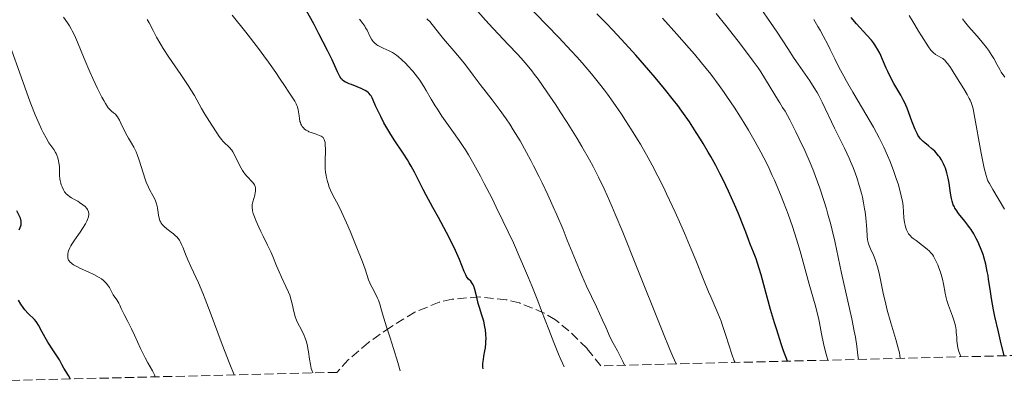
# Model space of a CAD drawing. Units: metres. Extents: x 668231 to 671682, y 4755942 to 4758340.
# Drawn here: x 668827 to 669016, y 4755954 to 4756025 of the extents above; entities that cross this region are included whole.
import ezdxf

# ---------------------------------------------------------------- set-up
doc = ezdxf.new("R2010")
doc.units = ezdxf.units.M
doc.header["$MEASUREMENT"] = 0
doc.linetypes.add('DGN Style 3', pattern=[2.435891, 1.739922, -0.695969])
for name, color, linetype, lineweight in [('Curva de nivel directora', 30, 'Continuous', 30), ('Curva de nivel intermedia', 30, 'Continuous', 0), ('Zona arbolada', 92, 'DGN Style 3', 0)]:
    doc.layers.add(name, color=color, linetype=linetype, lineweight=lineweight)

msp = doc.modelspace()

# ---------------------------------------------------------------- linework, layer by layer
at = {"layer": 'Curva de nivel directora', "color": 30, "linetype": 'Continuous', "lineweight": 30, "flags": 128}
for points, elevation in [([(668916.11, 4755958.09), (668916.06, 4755958.45), (668916.05, 4755958.67), (668916.06, 4755959.08), (668916.16, 4755959.86), (668916.27, 4755960.52), (668916.45, 4755961.53), (668916.53, 4755962.08), (668916.63, 4755962.94), (668916.65, 4755963.38), (668916.66, 4755963.82), (668916.63, 4755964.69), (668916.54, 4755965.56), (668916.45, 4755966.13), (668916.21, 4755967.22), (668915.88, 4755968.37), (668915.4, 4755969.84), (668915.17, 4755970.61), (668914.87, 4755971.81), (668914.49, 4755973.31), (668914.29, 4755973.91), (668914.19, 4755974.16), (668913.96, 4755974.56), (668913.74, 4755974.86), (668913.3, 4755975.29), (668913.06, 4755975.59), (668912.94, 4755975.76), (668912.77, 4755976.08), (668912.46, 4755976.76), (668911.54, 4755979.07), (668910.8, 4755980.76), (668909.82, 4755982.78), (668909.09, 4755984.24), (668907.55, 4755987.12), (668906.47, 4755989.05), (668905.16, 4755991.37), (668904.56, 4755992.47), (668902.91, 4755995.8), (668902.28, 4755996.96), (668901.93, 4755997.56), (668901.55, 4755998.17), (668900.73, 4755999.42), (668898.99, 4756002.02), (668898.16, 4756003.33), (668897.77, 4756003.98), (668897.06, 4756005.25), (668896.43, 4756006.46), (668896.07, 4756007.22), (668895.46, 4756008.55), (668895.01, 4756009.6), (668894.8, 4756010.04), (668894.58, 4756010.42), (668894.45, 4756010.6), (668894.18, 4756010.93), (668894.02, 4756011.08), (668893.74, 4756011.29), (668893.42, 4756011.49), (668892.68, 4756011.87), (668891.88, 4756012.2), (668890.82, 4756012.59), (668890.36, 4756012.77), (668889.85, 4756012.99), (668889.64, 4756013.09), (668889.36, 4756013.26), (668889.12, 4756013.45), (668889.01, 4756013.56), (668888.86, 4756013.73), (668888.59, 4756014.16), (668888.14, 4756015.08), (668887.09, 4756017.34), (668886.22, 4756019.14), (668884.58, 4756022.31), (668883.63, 4756024.1), (668882.13, 4756026.85)], 1375), ([(668974.54, 4755959.53), (668973.81, 4755961.5), (668973.35, 4755962.84), (668972.49, 4755965.53), (668972.08, 4755966.87), (668971.33, 4755969.48), (668970.03, 4755974.16), (668969.49, 4755976.08), (668969.13, 4755977.3), (668968.53, 4755979.17), (668968.05, 4755980.46), (668967.39, 4755982), (668967.05, 4755982.87), (668966.55, 4755984.28), (668966.17, 4755985.27), (668965.06, 4755988), (668964.36, 4755989.61), (668963.24, 4755992.13), (668962.19, 4755994.33), (668961.65, 4755995.42), (668960.79, 4755997.07), (668959.85, 4755998.78), (668959.35, 4755999.66), (668958.38, 4756001.29), (668957.87, 4756002.13), (668957.05, 4756003.42), (668955.72, 4756005.43), (668954.26, 4756007.5), (668953.48, 4756008.56), (668952.67, 4756009.62), (668950.95, 4756011.78), (668949.16, 4756013.96), (668947.93, 4756015.4), (668945.44, 4756018.23), (668942.67, 4756021.25), (668940.94, 4756023.1), (668939.85, 4756024.23), (668937.93, 4756026.16)], 1350), ([(669016.19, 4755960.57), (669015.46, 4755963.46), (669015.06, 4755965.17), (669014.4, 4755968.12), (669014.15, 4755969.39), (669013.75, 4755971.56), (669013.47, 4755973.32), (669013.2, 4755975.18), (669013.08, 4755975.96), (669012.94, 4755976.76), (669012.66, 4755978.15), (669012.34, 4755979.32), (669012.12, 4755980.01), (669011.64, 4755981.28), (669011.1, 4755982.49), (669010.81, 4755983.08), (669010.33, 4755983.95), (669009.81, 4755984.8), (669009.53, 4755985.21), (669009.23, 4755985.61), (669008.61, 4755986.39), (669007.42, 4755987.86), (669006.94, 4755988.56), (669006.73, 4755988.89), (669006.62, 4755989.12), (669006.41, 4755989.56), (669006.18, 4755990.25), (669006.06, 4755990.74), (669005.86, 4755991.8), (669005.59, 4755993.67), (669005.41, 4755994.66), (669005.19, 4755995.64), (669005.06, 4755996.11), (669004.9, 4755996.56), (669004.79, 4755996.84), (669004.55, 4755997.4), (669004.12, 4755998.17), (669003.81, 4755998.65), (669003.59, 4755998.95), (669003.11, 4755999.52), (669002.83, 4755999.82), (669002.24, 4756000.37), (669001.66, 4756000.87), (669000.95, 4756001.45), (669000.64, 4756001.71), (669000.13, 4756002.18), (668999.91, 4756002.43), (668999.6, 4756002.9), (668999.44, 4756003.2), (668999.1, 4756003.96), (668998.47, 4756005.57), (668997.52, 4756008.06), (668997.04, 4756009.2), (668996.8, 4756009.7), (668996.35, 4756010.57), (668995.01, 4756012.83), (668994.3, 4756014.15), (668993.83, 4756015.11), (668993.52, 4756015.75), (668992.98, 4756016.97), (668992.28, 4756018.6), (668991.88, 4756019.39), (668991.55, 4756019.93), (668991.36, 4756020.21), (668991.05, 4756020.64), (668990.68, 4756021.1), (668989.83, 4756022.09), (668987.82, 4756024.29), (668986.76, 4756025.49)], 1325), ([(668826.99, 4755984.73), (668827.2, 4755985.17), (668827.34, 4755985.53), (668827.38, 4755985.71), (668827.41, 4755985.98), (668827.4, 4755986.26), (668827.38, 4755986.42), (668827.23, 4755986.95), (668827.11, 4755987.26), (668826.57, 4755988.41)], 1400), ([(668836.78, 4755956.12), (668836.7, 4755956.32), (668836.46, 4755956.77), (668835.56, 4755958.22), (668835.21, 4755958.87), (668834.72, 4755959.79), (668834.36, 4755960.38), (668833.62, 4755961.5), (668832.48, 4755963.21), (668831.96, 4755964.06), (668831.33, 4755965.2), (668830.7, 4755966.46), (668830.4, 4755966.95), (668830.25, 4755967.17), (668829.93, 4755967.55), (668828.74, 4755968.7), (668828.1, 4755969.41), (668827.78, 4755969.81), (668827.31, 4755970.48), (668826.88, 4755971.21)], 1400)]:
    msp.add_lwpolyline(points, dxfattribs=dict(at, elevation=elevation))
at = {"layer": 'Curva de nivel intermedia', "color": 30, "linetype": 'Continuous', "lineweight": 0, "flags": 128}
for points, elevation in [([(668964.5, 4755959.29), (668964.34, 4755959.63), (668963.9, 4755960.85), (668962.74, 4755964.49), (668962.11, 4755966.37), (668961.81, 4755967.22), (668961.21, 4755968.74), (668960.62, 4755970.11), (668959.83, 4755971.89), (668959.42, 4755972.82), (668958.44, 4755975.19), (668956.94, 4755978.93), (668956.08, 4755981.04), (668954.79, 4755984.1), (668954.09, 4755985.69), (668953.01, 4755988.1), (668951.34, 4755991.67), (668950.78, 4755992.82), (668949.67, 4755995.04), (668948.55, 4755997.16), (668947.81, 4755998.52), (668946.31, 4756001.14), (668945.75, 4756002.09), (668944.62, 4756003.94), (668943.47, 4756005.74), (668942.69, 4756006.91), (668941.1, 4756009.24), (668939.99, 4756010.78), (668939.4, 4756011.56), (668938.48, 4756012.77), (668936.93, 4756014.68), (668935.13, 4756016.78), (668934.11, 4756017.91), (668933, 4756019.11), (668930.62, 4756021.64), (668923.87, 4756028.64)], 1355), ([(668900.15, 4755957.69), (668899.71, 4755959.3), (668898.92, 4755961.97), (668898.27, 4755964.03), (668897.57, 4755966.1), (668897.29, 4755966.94), (668896.79, 4755968.61), (668896.26, 4755970.46), (668895.98, 4755971.26), (668895.83, 4755971.63), (668895.49, 4755972.34), (668894.79, 4755973.64), (668894.48, 4755974.24), (668894.35, 4755974.54), (668894.12, 4755975.12), (668893.54, 4755976.97), (668893.16, 4755978.06), (668892.82, 4755978.94), (668891.87, 4755981.27), (668890.54, 4755984.45), (668889.84, 4755986.08), (668888.91, 4755988.16), (668888.25, 4755989.5), (668887.62, 4755990.67), (668887.31, 4755991.27), (668886.82, 4755992.32), (668886.56, 4755992.95), (668886.32, 4755993.64), (668886.21, 4755994), (668886.02, 4755994.77), (668885.93, 4755995.18), (668885.84, 4755995.8), (668885.78, 4755996.44), (668885.76, 4755996.88), (668885.74, 4755997.75), (668885.8, 4756000.17), (668885.78, 4756001.11), (668885.74, 4756001.49), (668885.7, 4756001.7), (668885.59, 4756002.06), (668885.52, 4756002.2), (668885.36, 4756002.43), (668885.16, 4756002.6), (668885.01, 4756002.69), (668884.67, 4756002.84), (668884.01, 4756003.07), (668883.09, 4756003.38), (668882.66, 4756003.56), (668882.47, 4756003.65), (668882.12, 4756003.86), (668881.82, 4756004.08), (668881.65, 4756004.24), (668881.36, 4756004.58), (668881.19, 4756004.84), (668881.12, 4756004.99), (668881, 4756005.3), (668880.93, 4756005.54), (668880.83, 4756006.1), (668880.76, 4756006.6), (668880.66, 4756007.36), (668880.59, 4756007.75), (668880.44, 4756008.33), (668880.34, 4756008.62), (668880.22, 4756008.89), (668879.93, 4756009.43), (668878.64, 4756011.34), (668878.07, 4756012.23), (668877.02, 4756013.84), (668876.3, 4756014.9), (668874.87, 4756016.91), (668873.97, 4756018.14), (668872.93, 4756019.52), (668870.53, 4756022.63), (668867.93, 4756025.94)], 1380), ([(668953.2, 4755959.01), (668952.55, 4755960.46), (668951.99, 4755961.78), (668950.62, 4755965.12), (668945.45, 4755978.03), (668942.93, 4755984.27), (668941.49, 4755987.75), (668940.83, 4755989.28), (668939.92, 4755991.35), (668939.35, 4755992.6), (668938.27, 4755994.87), (668937.23, 4755996.91), (668936.54, 4755998.19), (668935.07, 4756000.75), (668934.17, 4756002.24), (668932.25, 4756005.32), (668930.93, 4756007.37), (668930.06, 4756008.7), (668928.37, 4756011.2), (668926.65, 4756013.62), (668925.89, 4756014.63), (668925.43, 4756015.23), (668924.57, 4756016.3), (668923.39, 4756017.65), (668922.62, 4756018.48), (668920.97, 4756020.2), (668918.02, 4756023.35), (668916.54, 4756024.98), (668914.64, 4756027.14)], 1360), ([(668988.17, 4755959.87), (668988.09, 4755960.71), (668987.88, 4755962.4), (668987.61, 4755964.12), (668987.39, 4755965.28), (668986.9, 4755967.66), (668984.94, 4755976.4), (668983.64, 4755982.53), (668983.14, 4755984.67), (668982.87, 4755985.76), (668982.33, 4755987.77), (668982.04, 4755988.79), (668981.56, 4755990.35), (668980.77, 4755992.73), (668979.89, 4755995.15), (668979.41, 4755996.36), (668978.91, 4755997.58), (668977.87, 4755999.96), (668976.83, 4756002.2), (668976.17, 4756003.56), (668975.01, 4756005.81), (668974.09, 4756007.48), (668973.62, 4756008.23), (668973.08, 4756009.07), (668972.81, 4756009.5), (668970.37, 4756013.61), (668969.46, 4756015.02), (668968.94, 4756015.8), (668968, 4756017.12), (668966.14, 4756019.61), (668965.09, 4756020.96), (668962.72, 4756023.97), (668960.87, 4756026.27)], 1340), ([(668996.22, 4755960.07), (668996.15, 4755960.64), (668996.05, 4755961.12), (668995.76, 4755962.3), (668995.36, 4755963.71), (668994.41, 4755966.88), (668993.72, 4755969.31), (668993.42, 4755970.45), (668992.93, 4755972.57), (668992.22, 4755976.07), (668991.92, 4755977.44), (668991.75, 4755978.04), (668991.42, 4755979.05), (668991.09, 4755979.88), (668990.51, 4755981.1), (668990.24, 4755981.73), (668990.13, 4755982.04), (668990.01, 4755982.55), (668989.96, 4755982.84), (668989.88, 4755983.52), (668989.77, 4755984.87), (668989.6, 4755987.05), (668989.46, 4755988.21), (668989.38, 4755988.78), (668989.19, 4755989.91), (668988.95, 4755991.03), (668988.77, 4755991.77), (668988.36, 4755993.26), (668987.89, 4755994.75), (668987.63, 4755995.51), (668987.19, 4755996.67), (668986.69, 4755997.87), (668986.42, 4755998.49), (668985.5, 4756000.41), (668984.2, 4756002.99), (668983.58, 4756004.25), (668981.24, 4756009.2), (668980.57, 4756010.48), (668980.23, 4756011.11), (668979.69, 4756012.01), (668978.85, 4756013.33), (668977.95, 4756014.63), (668976.61, 4756016.52), (668975.86, 4756017.62), (668974.6, 4756019.54), (668972.55, 4756022.68), (668971.32, 4756024.51), (668969.43, 4756027.22)], 1335), ([(669016.25, 4755988.73), (669013.99, 4755992.46), (669013.34, 4755993.61), (669013.07, 4755994.16), (669012.93, 4755994.49), (669012.71, 4755995.17), (669012.35, 4755996.55), (669012.13, 4755997.52), (669011.75, 4755999.43), (669010.43, 4756006.88), (669010.21, 4756007.96), (669010.1, 4756008.4), (669009.85, 4756009.16), (669009.64, 4756009.63), (669009.47, 4756009.96), (669009.05, 4756010.72), (669008.42, 4756011.79), (669006.91, 4756014.24), (669005.86, 4756015.85), (669005.34, 4756016.59), (669005.12, 4756016.87), (669004.76, 4756017.29), (669004.55, 4756017.48), (669004.41, 4756017.58), (669004.14, 4756017.75), (669003.42, 4756018.11), (669003.01, 4756018.37), (669002.57, 4756018.73), (669002.35, 4756018.95), (669002.12, 4756019.22), (669001.66, 4756019.84), (669001.2, 4756020.54), (669000.33, 4756021.95), (668999.75, 4756022.87), (668999.01, 4756024.04), (668998.61, 4756024.7), (668997.96, 4756025.84)], 1320), ([(668868.29, 4755956.9), (668867.45, 4755958.97), (668865.98, 4755962.75), (668863.67, 4755968.96), (668862.72, 4755971.45), (668862.28, 4755972.56), (668861.43, 4755974.54), (668859.99, 4755977.69), (668859.42, 4755978.96), (668858.96, 4755980.08), (668858.45, 4755981.38), (668858.19, 4755981.95), (668857.92, 4755982.48), (668857.77, 4755982.72), (668857.52, 4755983.06), (668857.25, 4755983.38), (668857.05, 4755983.59), (668856.64, 4755983.96), (668856.2, 4755984.31), (668855.37, 4755984.94), (668854.83, 4755985.38), (668854.61, 4755985.6), (668854.49, 4755985.75), (668854.27, 4755986.04), (668854.19, 4755986.19), (668854.04, 4755986.49), (668853.93, 4755986.81), (668853.78, 4755987.49), (668853.69, 4755988.05), (668853.57, 4755988.86), (668853.48, 4755989.29), (668853.29, 4755989.94), (668853.17, 4755990.27), (668853.02, 4755990.61), (668852.67, 4755991.3), (668852.11, 4755992.33), (668851.82, 4755992.91), (668851.4, 4755993.89), (668851.19, 4755994.45), (668850.81, 4755995.64), (668850.06, 4755998.1), (668849.66, 4755999.22), (668849.45, 4755999.72), (668849.02, 4756000.61), (668848.57, 4756001.39), (668847.99, 4756002.34), (668847.71, 4756002.8), (668847.16, 4756003.88), (668846.53, 4756005.23), (668846.25, 4756005.8), (668845.88, 4756006.44), (668845.64, 4756006.76), (668845.48, 4756006.93), (668845.14, 4756007.2), (668844.75, 4756007.48), (668844.52, 4756007.68), (668844.25, 4756007.97), (668844.1, 4756008.17), (668843.75, 4756008.66), (668843.56, 4756008.97), (668843.23, 4756009.53), (668842.87, 4756010.21), (668842.05, 4756011.85), (668841.17, 4756013.74), (668840.58, 4756015.05), (668839.48, 4756017.59), (668838.19, 4756020.75), (668837.6, 4756022.08), (668837.2, 4756022.9), (668836.99, 4756023.3), (668836.65, 4756023.88), (668836.29, 4756024.45), (668835.51, 4756025.56)], 1390), ([(668883.37, 4755957.27), (668883.19, 4755957.8), (668883.09, 4755958.15), (668882.93, 4755958.87), (668882.75, 4755959.94), (668882.56, 4755961.3), (668882.45, 4755961.94), (668882.36, 4755962.39), (668882.15, 4755963.22), (668881.9, 4755963.97), (668881.72, 4755964.44), (668881.32, 4755965.3), (668880.41, 4755967.1), (668880.14, 4755967.72), (668880.02, 4755968.05), (668879.92, 4755968.39), (668879.73, 4755969.09), (668879.42, 4755970.54), (668879.25, 4755971.22), (668878.97, 4755972.17), (668878.74, 4755972.76), (668878.24, 4755973.88), (668877.37, 4755975.63), (668876.9, 4755976.66), (668876.42, 4755977.85), (668875.73, 4755979.6), (668875.34, 4755980.49), (668874.72, 4755981.82), (668873.84, 4755983.55), (668873.42, 4755984.42), (668873.02, 4755985.27), (668872.53, 4755986.38), (668872.33, 4755986.89), (668871.96, 4755987.9), (668871.82, 4755988.38), (668871.78, 4755988.6), (668871.74, 4755988.9), (668871.74, 4755989.35), (668871.77, 4755989.59), (668871.88, 4755990.11), (668872.24, 4755991.4), (668872.33, 4755991.87), (668872.36, 4755992.1), (668872.38, 4755992.55), (668872.37, 4755992.77), (668872.3, 4755993.08), (668872.18, 4755993.37), (668872.08, 4755993.55), (668871.81, 4755993.9), (668870.74, 4755995.02), (668870.35, 4755995.47), (668870.16, 4755995.72), (668869.89, 4755996.13), (668869.39, 4755997.03), (668868.48, 4755998.89), (668868.06, 4755999.67), (668867.85, 4755999.99), (668867.71, 4756000.17), (668867.43, 4756000.49), (668867.15, 4756000.77), (668866.58, 4756001.28), (668866.13, 4756001.73), (668865.9, 4756002), (668865.43, 4756002.62), (668864.96, 4756003.33), (668864, 4756004.82), (668862.63, 4756006.93), (668862, 4756007.99), (668860.64, 4756010.48), (668859.96, 4756011.6), (668859.55, 4756012.24), (668858.03, 4756014.51), (668855.73, 4756017.89), (668854.68, 4756019.53), (668854.21, 4756020.3), (668853.39, 4756021.72), (668852.71, 4756023), (668851.95, 4756024.47), (668851.61, 4756025.11)], 1385), ([(668931.68, 4755958.47), (668931.03, 4755959.85), (668930.58, 4755960.87), (668929.67, 4755963.11), (668928.7, 4755965.59), (668927.33, 4755969.19), (668926.6, 4755971.09), (668925.45, 4755974.02), (668924.84, 4755975.51), (668923.89, 4755977.75), (668923.24, 4755979.25), (668921.91, 4755982.21), (668919.9, 4755986.47), (668918.62, 4755989.11), (668917.81, 4755990.74), (668916.32, 4755993.64), (668915.6, 4755995.03), (668914.35, 4755997.31), (668913.31, 4755999.1), (668912.69, 4756000.1), (668912.29, 4756000.72), (668911.49, 4756001.89), (668910.08, 4756003.88), (668908.18, 4756006.55), (668907.31, 4756007.87), (668906.91, 4756008.52), (668906.15, 4756009.79), (668905.19, 4756011.45), (668904.7, 4756012.26), (668903.92, 4756013.45), (668903.49, 4756014.04), (668902.6, 4756015.17), (668901.67, 4756016.22), (668901.26, 4756016.65), (668900.45, 4756017.43), (668899.87, 4756017.92), (668899.46, 4756018.23), (668898.7, 4756018.73), (668898.03, 4756019.09), (668896.9, 4756019.59), (668896.25, 4756019.91), (668895.9, 4756020.12), (668895.69, 4756020.26), (668895.32, 4756020.55), (668894.99, 4756020.89), (668894.79, 4756021.14), (668894.67, 4756021.33), (668894.43, 4756021.75), (668893.82, 4756023.02), (668893.53, 4756023.52), (668893.36, 4756023.78), (668892.97, 4756024.32), (668892.33, 4756025.17)], 1370), ([(668943.24, 4755958.76), (668942.94, 4755959.45), (668942.38, 4755960.61), (668941.89, 4755961.52), (668941.32, 4755962.52), (668941.07, 4755962.99), (668940.53, 4755964.1), (668939.67, 4755966.06), (668939.06, 4755967.4), (668937.85, 4755969.95), (668935.97, 4755973.95), (668935.06, 4755975.99), (668933.82, 4755978.91), (668932.27, 4755982.75), (668931.45, 4755984.77), (668930.23, 4755987.63), (668929.57, 4755989.13), (668928.53, 4755991.42), (668927.43, 4755993.76), (668926.85, 4755994.93), (668925.81, 4755997), (668925.27, 4755998.03), (668924.45, 4755999.56), (668923.19, 4756001.8), (668921.88, 4756003.95), (668921.21, 4756004.99), (668920.53, 4756006), (668919.17, 4756007.91), (668917.85, 4756009.67), (668915.53, 4756012.64), (668914.21, 4756014.38), (668912.69, 4756016.37), (668911.87, 4756017.4), (668910.45, 4756019.1), (668908.52, 4756021.37), (668907.71, 4756022.34), (668905.86, 4756024.71), (668905.5, 4756025.05), (668905.31, 4756025.2)], 1365), ([(668982.34, 4755959.73), (668982, 4755960.86), (668981.8, 4755961.58), (668981.46, 4755962.93), (668981.08, 4755964.76), (668980.68, 4755966.9), (668980.49, 4755967.87), (668980.34, 4755968.56), (668980, 4755969.89), (668978.73, 4755974.33), (668977.01, 4755980.61), (668976.31, 4755982.97), (668975.93, 4755984.16), (668975.53, 4755985.36), (668974.69, 4755987.73), (668973.82, 4755990.03), (668973.23, 4755991.5), (668972.06, 4755994.24), (668971.64, 4755995.19), (668970.82, 4755996.95), (668970.01, 4755998.58), (668969.47, 4755999.61), (668968.37, 4756001.62), (668967.07, 4756003.87), (668966.17, 4756005.35), (668965.55, 4756006.33), (668964.31, 4756008.26), (668963.06, 4756010.13), (668962.42, 4756011.06), (668961.42, 4756012.45), (668959.82, 4756014.57), (668958.04, 4756016.8), (668956.67, 4756018.43), (668955.66, 4756019.61), (668953.34, 4756022.27), (668950.56, 4756025.37)], 1345), ([(669007.87, 4755960.36), (669007.71, 4755960.72), (669007.45, 4755961.42), (669007.28, 4755962.11), (669007.2, 4755962.55), (669007.1, 4755963.44), (669007.06, 4755964.11), (669006.99, 4755965.04), (669006.94, 4755965.53), (669006.8, 4755966.32), (669006.69, 4755966.75), (669006.56, 4755967.2), (669006.23, 4755968.16), (669005.49, 4755970.19), (669005.16, 4755971.18), (669005.03, 4755971.67), (669004.83, 4755972.6), (669004.51, 4755974.4), (669004.32, 4755975.28), (669004.2, 4755975.73), (669003.93, 4755976.62), (669003.63, 4755977.47), (669003.41, 4755978), (669002.99, 4755978.94), (669002.6, 4755979.68), (669002.4, 4755979.98), (669002.06, 4755980.41), (669001.86, 4755980.61), (669001.4, 4755981.03), (669000.52, 4755981.72), (668999.25, 4755982.66), (668998.7, 4755983.1), (668998.47, 4755983.29), (668998.1, 4755983.65), (668997.82, 4755983.99), (668997.68, 4755984.22), (668997.44, 4755984.71), (668997.25, 4755985.29), (668997.16, 4755985.61), (668997.04, 4755986.15), (668996.92, 4755987.06), (668996.75, 4755989.31), (668996.62, 4755990.22), (668996.54, 4755990.71), (668996.42, 4755991.23), (668996.14, 4755992.34), (668995.79, 4755993.54), (668995.51, 4755994.38), (668994.9, 4755996.14), (668994.2, 4755998), (668993.79, 4755998.99), (668993.07, 4756000.6), (668992.18, 4756002.39), (668991.66, 4756003.37), (668991.08, 4756004.41), (668989.8, 4756006.62), (668987.11, 4756011.15), (668985.89, 4756013.25), (668985.36, 4756014.22), (668984.44, 4756015.97), (668983.66, 4756017.52), (668982.78, 4756019.35), (668982.36, 4756020.19), (668981.44, 4756021.97), (668980.83, 4756023.07), (668980.42, 4756023.76), (668979.6, 4756025.07)], 1330), ([(669016.28, 4756014), (669015.63, 4756015), (669015.35, 4756015.48), (669014.85, 4756016.4), (669014.19, 4756017.6), (669013.83, 4756018.21), (669013.19, 4756019.18), (669012.81, 4756019.69), (669011.95, 4756020.76), (669011.03, 4756021.83), (669009.86, 4756023.16), (669009.35, 4756023.74), (669008.53, 4756024.73), (669008.18, 4756025.21)], 1315), ([(668853.13, 4755956.52), (668852.96, 4755956.92), (668852.59, 4755957.67), (668851.71, 4755959.24), (668851.2, 4755960.19), (668850.32, 4755961.96), (668849.12, 4755964.54), (668848.56, 4755965.72), (668847.84, 4755967.15), (668847.13, 4755968.51), (668846.88, 4755969.01), (668846.61, 4755969.61), (668846.32, 4755970.29), (668846.13, 4755970.65), (668845.73, 4755971.28), (668845.08, 4755972.26), (668844.77, 4755972.8), (668844.58, 4755973.16), (668844.32, 4755973.65), (668844.17, 4755973.9), (668843.91, 4755974.27), (668843.76, 4755974.46), (668843.4, 4755974.83), (668843.18, 4755975.02), (668842.81, 4755975.31), (668842.37, 4755975.59), (668841.35, 4755976.15), (668840.23, 4755976.68), (668838.8, 4755977.34), (668838.18, 4755977.64), (668837.46, 4755978.03), (668837.18, 4755978.21), (668837.02, 4755978.33), (668836.76, 4755978.55), (668836.58, 4755978.78), (668836.48, 4755978.94), (668836.36, 4755979.27), (668836.31, 4755979.63), (668836.31, 4755979.83), (668836.34, 4755980.15), (668836.41, 4755980.51), (668836.47, 4755980.69), (668836.72, 4755981.31), (668836.9, 4755981.64), (668837.11, 4755982), (668837.6, 4755982.76), (668838.69, 4755984.31), (668839.18, 4755985.02), (668839.73, 4755985.91), (668839.98, 4755986.4), (668840.1, 4755986.69), (668840.28, 4755987.2), (668840.37, 4755987.65), (668840.38, 4755987.86), (668840.34, 4755988.17), (668840.2, 4755988.49), (668840.1, 4755988.65), (668839.97, 4755988.83), (668839.64, 4755989.18), (668839.23, 4755989.54), (668838.6, 4755990.01), (668838.26, 4755990.22), (668837.74, 4755990.51), (668837.05, 4755990.88), (668836.72, 4755991.08), (668836.26, 4755991.44), (668836.05, 4755991.64), (668835.86, 4755991.88), (668835.73, 4755992.04), (668835.51, 4755992.4), (668835.23, 4755992.99), (668835.08, 4755993.4), (668835, 4755993.68), (668834.87, 4755994.23), (668834.82, 4755994.54), (668834.76, 4755995.14), (668834.72, 4755996.86), (668834.64, 4755997.62), (668834.58, 4755998), (668834.44, 4755998.55), (668834.24, 4755999.09), (668834.12, 4755999.35), (668833.97, 4755999.6), (668833.63, 4756000.13), (668832.72, 4756001.45), (668832.16, 4756002.38), (668831.6, 4756003.43), (668831.3, 4756004.03), (668830.82, 4756005.05), (668830.05, 4756006.83), (668829.21, 4756008.92), (668828.77, 4756010.1), (668827.36, 4756014.07), (668825.29, 4756019.98)], 1395)]:
    msp.add_lwpolyline(points, dxfattribs=dict(at, elevation=elevation))
at = {"layer": 'Zona arbolada', "color": 92, "linetype": 'DGN Style 3', "lineweight": 0}
for points in [[(669941.95, 4755983.53, 1187.82), (668938.73, 4755958.65, 1377.75), (668936.06, 4755961.96, 1378.97), (668932.59, 4755965.37, 1380.27), (668929.98, 4755967.47, 1381.1), (668927.82, 4755968.77, 1381.72), (668923.07, 4755970.71, 1382.94), (668920.54, 4755971.33, 1383.56), (668915.34, 4755971.86, 1384.78), (668910.15, 4755971.43, 1386.01), (668907.65, 4755970.85, 1386.62), (668902.97, 4755968.93, 1387.85), (668898.31, 4755966.09, 1389.18), (668894.07, 4755963.11, 1390.43), (668890.19, 4755959.79, 1391.68), (668888.02, 4755957.39, 1392.51), (668756.84, 4755954.14, 1445.69)], [(668938.73, 4755958.65, 1377.75), (668936.06, 4755961.96, 1378.97), (668932.59, 4755965.37, 1380.27), (668929.98, 4755967.47, 1381.1), (668927.82, 4755968.77, 1381.72), (668923.07, 4755970.71, 1382.94), (668920.54, 4755971.33, 1383.56), (668915.34, 4755971.86, 1384.78), (668910.15, 4755971.43, 1386.01), (668907.65, 4755970.85, 1386.62), (668902.97, 4755968.93, 1387.85), (668898.31, 4755966.09, 1389.18), (668894.07, 4755963.11, 1390.43), (668890.19, 4755959.79, 1391.68), (668888.02, 4755957.39, 1392.51)]]:
    msp.add_polyline3d(points, dxfattribs=at)

doc.saveas('drawing.dxf')
